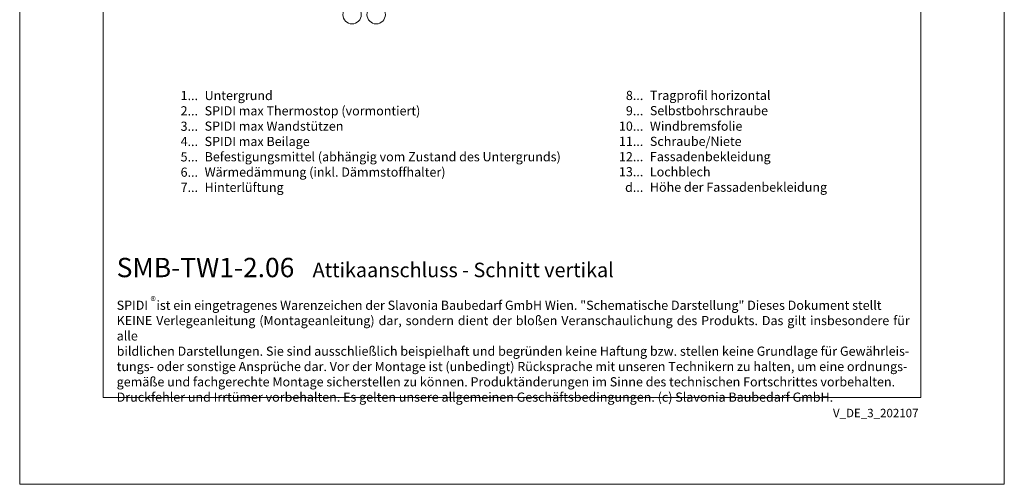
# Model space of a CAD drawing. Units: millimetres. Extents: x -1685 to 11055, y 4 to 6486.
# Drawn here: x 8154 to 8684, y 4 to 255 of the extents above; entities that cross this region are included whole.
import ezdxf

# ---------------------------------------------------------------- set-up
doc = ezdxf.new("R2010")
doc.units = ezdxf.units.MM
doc.layers.get('Defpoints').update_dxf_attribs({"lineweight": 5})
doc.layers.add('Blattrahmen_innen', color=252, linetype='Continuous', lineweight=5, true_color=0x696969)
doc.layers.add('Legende', color=251, linetype='Continuous', lineweight=5)
doc.layers.add('Legende_DE', color=251, linetype='Continuous', lineweight=5)
doc.layers.add('Text_DE', color=7, linetype='Continuous')
doc.styles.get("Standard").update_dxf_attribs({"font": 'arial.ttf'})
doc.styles.add('Text-H1.9', font='arial.ttf', dxfattribs={"height": 1.9})
doc.styles.add('Text-H3', font='arial.ttf', dxfattribs={"height": 3})
doc.styles.add('Text-H5', font='arial.ttf', dxfattribs={"height": 5})

msp = doc.modelspace()

# ---------------------------------------------------------------- linework, layer by layer
at = {"layer": 'Blattrahmen_innen'}
msp.add_lwpolyline([(8198.654, 51.174), (8639.407, 51.174), (8639.407, 648.079), (8198.654, 648.079)], close=True, dxfattribs=at)
at = {"layer": 'Defpoints'}
msp.add_lwpolyline([(8153.681, 755.013), (8684.379, 755.013), (8684.379, 4.455), (8153.681, 4.455)], close=True, dxfattribs=at)
at = {"layer": 'Legende'}
for centre in [(8332.822, 257.498), (8345.822, 257.498)]:
    msp.add_circle(centre, 4.95, dxfattribs=at)

# ---------------------------------------------------------------- texts
at = {"layer": 'Legende_DE', "char_height": 4.95, "style": 'Text-H3'}
for s, width, gutter_width, insert, attachment_point in [('1...', 4.29894, 1, (8249.795, 213.934), 6), ('Untergrund', 217.78547, 1.65, (8253.354, 216.419), 1), ('8...', 4.29894, 1, (8489.795, 213.976), 6), ('Tragprofil horizontal', 217.78547, 1.65, (8493.354, 216.503), 1), ('2...', 4.29894, 1, (8249.795, 205.684), 6), ('SPIDI max Thermostop (vormontiert)', 217.78547, 1.65, (8253.354, 208.169), 1), ('9...', 4.29894, 1, (8489.795, 205.726), 6), ('Selbstbohrschraube', 217.78547, 1.65, (8493.354, 208.253), 1), ('3...', 4.29894, 1, (8249.795, 197.39), 6), ('SPIDI max Wandstützen', 217.78547, 1.65, (8253.354, 199.919), 1), ('10...', 4.29894, 1, (8489.795, 197.434), 6), ('Windbremsfolie', 217.78547, 1.65, (8493.354, 199.919), 1), ('4...', 4.29894, 1, (8249.795, 189.194), 6), ('SPIDI max Beilage', 217.78547, 1.65, (8253.354, 191.669), 1), ('11...', 4.29894, 1, (8489.795, 189.226), 6), ('Schraube/Niete', 217.78547, 1.65, (8493.354, 191.711), 1), ('5...', 4.29894, 1, (8249.795, 180.902), 6), ('Befestigungsmittel (abhängig vom Zustand des Untergrunds)', 217.78547, 1.65, (8253.354, 183.419), 1), ('12...', 4.29894, 1, (8489.795, 180.976), 6), ('Fassadenbekleidung', 217.78547, 1.65, (8493.354, 183.503), 1), ('6...', 4.29894, 1, (8249.795, 172.642), 6), ('Wärmedämmung (inkl. Dämmstoffhalter)', 217.78547, 1.65, (8253.354, 175.169), 1), ('13...', 4.29894, 1, (8489.795, 172.854), 6), ('Lochblech', 131.9912, 1, (8493.354, 175.296), 1), ('7...', 4.29894, 1, (8249.795, 164.444), 6), ('Hinterlüftung', 217.78547, 1.65, (8253.354, 166.919), 1), ('d...', 4.29894, 1, (8489.795, 164.507), 6), ('Höhe der Fassadenbekleidung', 131.9912, 1, (8493.354, 167.022), 1)]:
    msp.add_mtext_dynamic_manual_height_columns(s, width=width, gutter_width=gutter_width, heights=[0], dxfattribs=dict(at, insert=insert, attachment_point=attachment_point))
at = {"layer": 'Text_DE'}
for s, width, insert, char_height, attachment_point, style in [('{\\fArial|b1|i0|c0|p34;SMB-TW1-2.06}', 78.12664, (8205.958, 116.038), 10.42117, 7, 'Text-H5'), ('Attikaanschluss - Schnitt vertikal', 200.13481, (8311.562, 116.038), 7.81587, 7, 'Text-H5'), ('\\pxqd;SPIDI   ist ein eingetragenes Warenzeichen der Slavonia Baubedarf GmbH Wien. "Schematische Darstellung" Dieses Dokument stellt\\PKEINE Verlegeanleitung (Montageanleitung) dar, sondern dient der bloßen Veranschaulichung des Produkts. Das gilt insbesondere für alle\\Pbildlichen Darstellungen. Sie sind ausschließlich beispielhaft und begründen keine Haftung bzw. stellen keine Grundlage für Gewährleis-\\Ptungs- oder sonstige Ansprüche dar. Vor der Montage ist (unbedingt) Rücksprache mit unseren Technikern zu halten, um eine ordnungs-\\Pgemäße und fachgerechte Montage sicherstellen zu können. Produktänderungen im Sinne des technischen Fortschrittes vorbehalten.\\PDruckfehler und Irrtümer vorbehalten. Es gelten unsere allgemeinen Geschäftsbedingungen. (c) Slavonia Baubedarf GmbH.', 427.4448, (8205.958, 103.41), 4.950054, 1, 'Text-H1.9')]:
    msp.add_mtext_dynamic_manual_height_columns(s, width=width, gutter_width=1, heights=[0], dxfattribs=dict(at, insert=insert, char_height=char_height, attachment_point=attachment_point, style=style))
at = {"layer": 'Text_DE', "line_spacing_factor": 0.963855}
for s, insert, char_height, width, attachment_point in [('\\fArial;®', (8224.194, 105.483), 4.3997, 8.87888, 1), ('V_DE_3_202107', (8638.137, 45.123), 4.55926, 40.07205, 3)]:
    msp.add_mtext(s, dxfattribs=dict(at, insert=insert, char_height=char_height, width=width, attachment_point=attachment_point))

doc.saveas('drawing.dxf')
